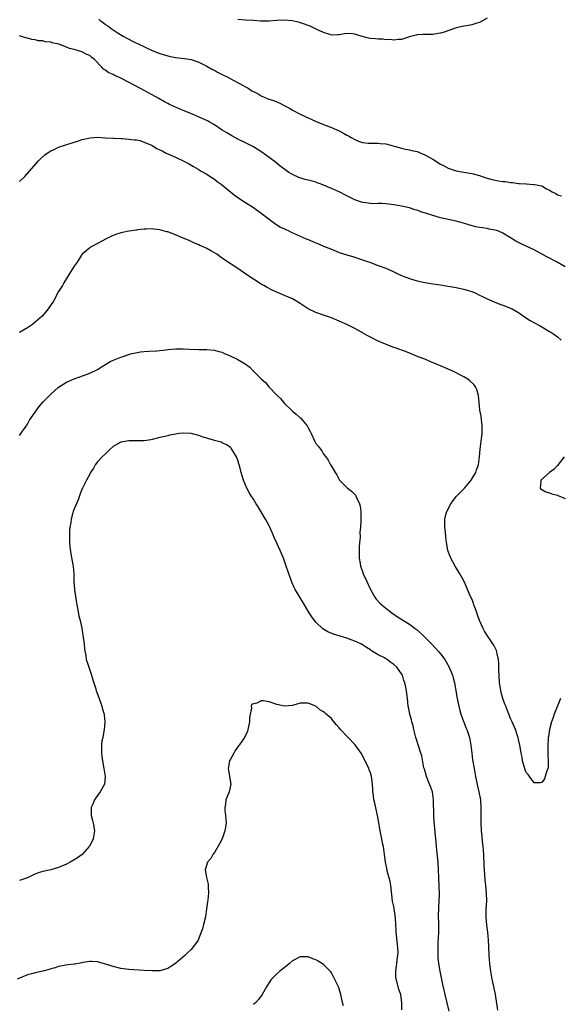
# Model space of a CAD drawing. Units: inches. Extents: x 2604000 to 2607000, y 1494000 to 1497000.
# Drawn here: x 2605769 to 2605907, y 1495977 to 1496229 of the extents above; entities that cross this region are included whole.
import ezdxf

# ---------------------------------------------------------------- set-up
doc = ezdxf.new("R2010")
doc.units = ezdxf.units.IN
doc.header["$MEASUREMENT"] = 0
doc.layers.add('LD26041494_10ft', color=100, linetype='Continuous')

msp = doc.modelspace()

# ---------------------------------------------------------------- linework, layer by layer
at = {"layer": 'LD26041494_10ft'}
for points, elevation in [([(2605789.33, 1496229.33), (2605789.71, 1496229), (2605790.48, 1496228.48), (2605791, 1496228.03), (2605791.66, 1496227.66), (2605792.51, 1496227), (2605794.03, 1496225.97), (2605795.61, 1496225), (2605796.52, 1496224.52), (2605797, 1496224.21), (2605797.82, 1496223.82), (2605799, 1496223.18), (2605799.38, 1496223), (2605803, 1496221.35), (2605805, 1496220.53), (2605807, 1496219.92), (2605807.76, 1496219.76), (2605809, 1496219.55), (2605811.27, 1496219.27), (2605813, 1496218.98), (2605815, 1496218.32), (2605817, 1496217.33), (2605818.48, 1496216.48), (2605819, 1496216.23), (2605819.78, 1496215.78), (2605821, 1496215.19), (2605822.43, 1496214.43), (2605823, 1496214.17), (2605826.34, 1496212.34), (2605827, 1496211.95), (2605827.62, 1496211.62), (2605828.55, 1496211), (2605829, 1496210.75), (2605830.19, 1496210.19), (2605831, 1496209.69), (2605832.53, 1496209), (2605833, 1496208.82), (2605834.39, 1496208.39), (2605835, 1496208.1), (2605835.79, 1496207.79), (2605837.2, 1496207), (2605838.39, 1496206.39), (2605839, 1496205.98), (2605841, 1496204.95), (2605843, 1496204.04), (2605845.12, 1496203.12), (2605847, 1496202.33), (2605849, 1496201.54), (2605851, 1496200.67), (2605852.11, 1496200.11), (2605853, 1496199.6), (2605853.41, 1496199.41), (2605854.05, 1496199), (2605855, 1496198.46), (2605855.92, 1496198.08), (2605857, 1496197.69), (2605858.47, 1496197.53), (2605859, 1496197.5), (2605860.44, 1496197.56), (2605861, 1496197.57), (2605861.48, 1496197.48), (2605863, 1496197.34), (2605866.39, 1496196.39), (2605867, 1496196.23), (2605868.02, 1496196.02), (2605869, 1496195.86), (2605869.68, 1496195.68), (2605871, 1496195.39), (2605873, 1496194.55), (2605875, 1496193.4), (2605877, 1496192.16), (2605877.77, 1496191.77), (2605879, 1496191.11), (2605881, 1496190.46), (2605883, 1496190.08), (2605885, 1496189.74), (2605887, 1496189.22), (2605888.67, 1496188.67), (2605890.23, 1496188.23), (2605891, 1496188.03), (2605891.9, 1496187.9), (2605893, 1496187.67), (2605893.65, 1496187.65), (2605895, 1496187.42), (2605895.43, 1496187.43), (2605897, 1496187.21), (2605897.22, 1496187.22), (2605899, 1496187.07), (2605899.07, 1496187.07), (2605899.92, 1496187), (2605901, 1496186.93), (2605901.1, 1496186.9), (2605903, 1496186.54), (2605904.16, 1496185.84), (2605905, 1496185.47), (2605905.69, 1496185), (2605906.57, 1496184.57), (2605907, 1496184.24), (2605908.02, 1496184.02)], 9120), ([(2605889, 1496229.61), (2605887, 1496228.53), (2605886.29, 1496228.29), (2605885, 1496227.91), (2605883.65, 1496227.65), (2605883, 1496227.57), (2605881, 1496227.16), (2605877.95, 1496226.05), (2605877, 1496225.73), (2605876.36, 1496225.64), (2605875, 1496225.41), (2605874.57, 1496225.43), (2605873, 1496225.41), (2605872.58, 1496225.42), (2605871, 1496225.33), (2605870.72, 1496225.28), (2605869.64, 1496225), (2605869, 1496224.81), (2605867, 1496224.14), (2605866.13, 1496224.13), (2605865, 1496223.96), (2605864.11, 1496224.11), (2605863, 1496224.08), (2605862.2, 1496224.2), (2605861, 1496224.21), (2605860.3, 1496224.3), (2605859, 1496224.43), (2605858.52, 1496224.52), (2605856.9, 1496224.9), (2605855, 1496225.49), (2605854.42, 1496225.58), (2605853, 1496225.7), (2605852.37, 1496225.63), (2605851, 1496225.37), (2605850.66, 1496225.34), (2605849, 1496225.29), (2605848.62, 1496225.38), (2605847, 1496225.93), (2605845.3, 1496226.7), (2605844.71, 1496227), (2605843.53, 1496227.53), (2605843, 1496227.71), (2605842.08, 1496228.08), (2605840.55, 1496228.55), (2605838.9, 1496228.9), (2605837, 1496229.08), (2605834.99, 1496228.99), (2605833, 1496228.82), (2605830.85, 1496228.85), (2605828.98, 1496229.02), (2605827, 1496229.13), (2605825, 1496229.3)], 9110), ([(2605909, 1496165.83), (2605906.95, 1496167), (2605904.32, 1496168.32), (2605901, 1496170.14), (2605899, 1496171.07), (2605897.67, 1496171.67), (2605897, 1496172.03), (2605896.35, 1496172.35), (2605895.4, 1496173), (2605895, 1496173.26), (2605893, 1496174.45), (2605891.7, 1496175), (2605891, 1496175.22), (2605889.49, 1496175.49), (2605889, 1496175.59), (2605887.76, 1496175.76), (2605887, 1496175.91), (2605886.08, 1496176.08), (2605884.49, 1496176.49), (2605882.88, 1496177), (2605881, 1496177.5), (2605877, 1496178.4), (2605875, 1496178.95), (2605873.44, 1496179.44), (2605871.94, 1496179.94), (2605871, 1496180.3), (2605870.45, 1496180.45), (2605869, 1496180.93), (2605867, 1496181.39), (2605866.52, 1496181.48), (2605865, 1496181.74), (2605863, 1496181.99), (2605862.06, 1496182.06), (2605861, 1496182.05), (2605860, 1496182), (2605859, 1496182.06), (2605857.82, 1496182.18), (2605857, 1496182.32), (2605855, 1496182.99), (2605853.66, 1496183.66), (2605853, 1496184.02), (2605851, 1496185.02), (2605849, 1496185.87), (2605847, 1496186.75), (2605846.39, 1496187), (2605845.38, 1496187.38), (2605845, 1496187.51), (2605843.83, 1496187.83), (2605843, 1496188.03), (2605842.21, 1496188.21), (2605840.67, 1496188.68), (2605839, 1496189.46), (2605838.04, 1496190.04), (2605835.75, 1496191.75), (2605834.63, 1496192.63), (2605833, 1496193.85), (2605831.18, 1496195.18), (2605829.98, 1496195.98), (2605829, 1496196.59), (2605827, 1496197.65), (2605825, 1496198.58), (2605824.21, 1496199), (2605823.44, 1496199.44), (2605823, 1496199.63), (2605822.21, 1496200.21), (2605821, 1496200.89), (2605819, 1496202.22), (2605817.65, 1496203), (2605817.23, 1496203.23), (2605817, 1496203.32), (2605815.88, 1496203.88), (2605814.48, 1496204.48), (2605813.35, 1496205), (2605811, 1496205.91), (2605809.4, 1496206.6), (2605809, 1496206.75), (2605807.48, 1496207.48), (2605807, 1496207.73), (2605806.14, 1496208.14), (2605804.73, 1496209), (2605801.16, 1496211), (2605798.41, 1496212.41), (2605797.14, 1496213.14), (2605795, 1496214.24), (2605793.23, 1496215), (2605793, 1496215.12), (2605791.7, 1496215.7), (2605791, 1496216.24), (2605790.54, 1496216.54), (2605790.14, 1496217), (2605788.22, 1496219), (2605787.54, 1496219.54), (2605787, 1496219.99), (2605786.28, 1496220.28), (2605785, 1496220.99), (2605783, 1496221.55), (2605781.79, 1496221.79), (2605781, 1496222.18), (2605779.1, 1496222.9), (2605777.3, 1496223.3), (2605777, 1496223.48), (2605775.57, 1496223.57), (2605775, 1496223.8), (2605773.82, 1496223.82), (2605773, 1496224.03), (2605772.13, 1496224.13), (2605771, 1496224.45), (2605770.54, 1496224.54), (2605769, 1496225.05)], 9130), ([(2605769, 1496187.67), (2605770.31, 1496189), (2605773.82, 1496193), (2605774.41, 1496193.59), (2605775.44, 1496194.56), (2605776.06, 1496195), (2605777, 1496195.59), (2605778.01, 1496196.01), (2605779, 1496196.47), (2605780.63, 1496197), (2605783, 1496197.8), (2605783.94, 1496198.06), (2605785, 1496198.45), (2605785.46, 1496198.54), (2605787.08, 1496198.92), (2605789, 1496199.04), (2605791.06, 1496198.94), (2605793, 1496198.79), (2605793.21, 1496198.79), (2605795, 1496198.69), (2605795.3, 1496198.7), (2605797, 1496198.6), (2605798.38, 1496198.38), (2605799, 1496198.37), (2605799.82, 1496198.18), (2605801, 1496197.83), (2605802.87, 1496197), (2605803, 1496196.94), (2605804.2, 1496196.2), (2605805, 1496195.83), (2605805.54, 1496195.54), (2605806.63, 1496195), (2605809, 1496193.93), (2605810.94, 1496193), (2605812.3, 1496192.3), (2605813.58, 1496191.58), (2605814.82, 1496190.82), (2605815.63, 1496190.37), (2605817, 1496189.57), (2605817.93, 1496189), (2605818.56, 1496188.56), (2605819, 1496188.31), (2605819.73, 1496187.73), (2605820.76, 1496187), (2605824.16, 1496184.16), (2605825, 1496183.58), (2605827, 1496182.26), (2605829, 1496181), (2605831, 1496179.59), (2605833, 1496178.02), (2605834.75, 1496176.75), (2605835, 1496176.61), (2605835.98, 1496175.98), (2605837, 1496175.51), (2605837.34, 1496175.34), (2605838.09, 1496175), (2605838.69, 1496174.69), (2605841, 1496173.66), (2605842.52, 1496173), (2605843, 1496172.77), (2605844.27, 1496172.27), (2605845, 1496171.93), (2605845.69, 1496171.69), (2605847, 1496171.11), (2605849, 1496170.29), (2605851, 1496169.51), (2605853, 1496168.88), (2605855, 1496168.29), (2605855.97, 1496167.97), (2605857, 1496167.62), (2605859, 1496166.88), (2605861, 1496166.17), (2605863, 1496165.44), (2605864.68, 1496164.68), (2605866.03, 1496164.03), (2605867, 1496163.58), (2605867.41, 1496163.41), (2605869, 1496162.82), (2605871, 1496162.24), (2605873, 1496161.77), (2605874.49, 1496161.51), (2605877, 1496161.16), (2605878.87, 1496160.87), (2605880.57, 1496160.57), (2605883, 1496160.09), (2605883.83, 1496159.83), (2605885, 1496159.49), (2605886.08, 1496159), (2605886.67, 1496158.67), (2605887, 1496158.56), (2605887.81, 1496158.19), (2605889, 1496157.57), (2605890.78, 1496156.78), (2605892.23, 1496156.23), (2605893, 1496155.91), (2605893.69, 1496155.69), (2605895.12, 1496155.12), (2605895.35, 1496155), (2605897, 1496154.09), (2605898.81, 1496152.81), (2605900.01, 1496152.01), (2605901.29, 1496151.29), (2605901.9, 1496151), (2605902.61, 1496150.61), (2605903, 1496150.37), (2605905, 1496149.22), (2605905.33, 1496149), (2605906.3, 1496148.3), (2605907, 1496147.84), (2605907.97, 1496147)], 9140), ([(2605907.76, 1496055), (2605906.18, 1496051), (2605905.92, 1496050.08), (2605905.49, 1496049), (2605904.98, 1496047), (2605904.73, 1496045.27), (2605904.66, 1496045), (2605904.62, 1496044.62), (2605904.52, 1496043), (2605904.57, 1496041.43), (2605904.56, 1496040.56), (2605904.64, 1496039), (2605904.59, 1496037.41), (2605904.51, 1496037), (2605904.17, 1496036.17), (2605903.89, 1496035), (2605903.65, 1496034.34), (2605903, 1496033.43), (2605902.63, 1496033.37), (2605901, 1496033.37), (2605899.83, 1496035), (2605899.47, 1496035.47), (2605899, 1496036.03), (2605898.73, 1496036.73), (2605898.06, 1496039), (2605897.91, 1496039.91), (2605897.69, 1496041), (2605897.44, 1496042.56), (2605897.39, 1496043), (2605897, 1496044.45), (2605896.89, 1496045), (2605896.85, 1496045.16), (2605896.22, 1496047), (2605895.39, 1496049), (2605895, 1496049.88), (2605894.09, 1496052.09), (2605893.74, 1496053), (2605893.51, 1496053.51), (2605892.99, 1496055), (2605892.54, 1496056.54), (2605892.46, 1496057), (2605892.39, 1496057.61), (2605892.16, 1496059), (2605892.01, 1496061), (2605891.94, 1496062.06), (2605892, 1496064), (2605891.88, 1496065), (2605891.53, 1496066.47), (2605891.46, 1496067), (2605891.34, 1496067.34), (2605890.67, 1496068.67), (2605890.46, 1496069), (2605889.06, 1496071.06), (2605888.28, 1496072.28), (2605887.91, 1496073), (2605887.04, 1496075), (2605886.5, 1496076.5), (2605885.99, 1496077.99), (2605885.59, 1496079), (2605885.45, 1496079.45), (2605885, 1496080.54), (2605884.61, 1496081.39), (2605883.96, 1496083), (2605883.7, 1496083.7), (2605883, 1496085.16), (2605881.95, 1496087), (2605880.76, 1496089), (2605879.65, 1496091), (2605879.45, 1496091.45), (2605878.92, 1496093), (2605878.61, 1496094.61), (2605878.55, 1496095), (2605878.39, 1496096.39), (2605878.28, 1496097.72), (2605878.15, 1496099), (2605878.13, 1496100.13), (2605878.15, 1496101), (2605878.48, 1496102.48), (2605878.61, 1496103), (2605879.64, 1496105), (2605880.22, 1496105.78), (2605881.08, 1496106.92), (2605883, 1496108.8), (2605883.18, 1496109), (2605884.87, 1496111), (2605886.06, 1496113), (2605886.27, 1496113.73), (2605886.77, 1496115), (2605887, 1496117), (2605887.14, 1496119), (2605887.59, 1496122.41), (2605887.68, 1496123), (2605887.71, 1496123.71), (2605887.73, 1496125), (2605887.52, 1496126.48), (2605887.43, 1496127.43), (2605887.13, 1496129), (2605886.91, 1496131), (2605886.77, 1496132.77), (2605886.33, 1496134.33), (2605886.01, 1496135), (2605885.57, 1496135.57), (2605884.56, 1496136.56), (2605883.99, 1496137), (2605883, 1496137.54), (2605880.14, 1496139), (2605879, 1496139.5), (2605877, 1496140.34), (2605876.56, 1496140.56), (2605874.68, 1496141.32), (2605873, 1496142.06), (2605871.27, 1496142.73), (2605869.47, 1496143.47), (2605868.03, 1496144.03), (2605867, 1496144.4), (2605866.58, 1496144.58), (2605865.34, 1496145), (2605864.8, 1496145.2), (2605861.43, 1496146.57), (2605860.5, 1496147), (2605859.51, 1496147.51), (2605859, 1496147.74), (2605858.2, 1496148.2), (2605857, 1496148.85), (2605856.75, 1496149), (2605855, 1496149.97), (2605854.33, 1496150.33), (2605853, 1496150.98), (2605851, 1496151.87), (2605849, 1496152.67), (2605847, 1496153.36), (2605845, 1496154.09), (2605843.04, 1496155.04), (2605841, 1496156.35), (2605839, 1496157.56), (2605837.98, 1496157.98), (2605837, 1496158.46), (2605835.19, 1496159.19), (2605833.82, 1496159.82), (2605832.51, 1496160.51), (2605831.68, 1496161), (2605831, 1496161.37), (2605829, 1496162.61), (2605827.56, 1496163.56), (2605825, 1496165.39), (2605821.6, 1496167.6), (2605821, 1496168.05), (2605820.4, 1496168.4), (2605819.59, 1496169), (2605819, 1496169.4), (2605818.09, 1496169.91), (2605817, 1496170.5), (2605815.92, 1496171), (2605815.27, 1496171.27), (2605815, 1496171.42), (2605813.87, 1496171.87), (2605813, 1496172.3), (2605812.51, 1496172.51), (2605811, 1496173.19), (2605809, 1496174.03), (2605807, 1496174.76), (2605806.8, 1496174.8), (2605805, 1496175.3), (2605803.45, 1496175.45), (2605803, 1496175.52), (2605801.46, 1496175.46), (2605801, 1496175.46), (2605799.26, 1496175.26), (2605799, 1496175.24), (2605797, 1496174.92), (2605795.4, 1496174.6), (2605795, 1496174.5), (2605793.86, 1496174.14), (2605793, 1496173.83), (2605792.45, 1496173.56), (2605791.22, 1496173), (2605789, 1496171.77), (2605787.51, 1496171), (2605787.2, 1496170.8), (2605787, 1496170.65), (2605786.1, 1496169.9), (2605785.06, 1496169), (2605785, 1496168.93), (2605783.73, 1496167), (2605783, 1496165.98), (2605782.4, 1496165), (2605781, 1496162.79), (2605780.34, 1496161.66), (2605780, 1496161), (2605779, 1496159.43), (2605777.67, 1496157), (2605776.36, 1496155), (2605775.76, 1496154.24), (2605774.83, 1496153.17), (2605773, 1496151.55), (2605772.27, 1496151), (2605771.5, 1496150.5), (2605771, 1496150.15), (2605769, 1496148.9)], 9150), ([(2605769, 1496122.53), (2605770.2, 1496124.2), (2605770.76, 1496125), (2605770.84, 1496125.16), (2605771, 1496125.37), (2605771.58, 1496126.42), (2605772, 1496127), (2605774.02, 1496129.98), (2605775, 1496131.04), (2605777, 1496133.11), (2605779, 1496134.87), (2605781, 1496136.17), (2605783, 1496137.07), (2605784.48, 1496137.52), (2605787, 1496138.46), (2605789, 1496139.46), (2605790.18, 1496140.18), (2605791, 1496140.71), (2605792.43, 1496141.57), (2605795, 1496142.61), (2605795.33, 1496142.67), (2605797.45, 1496143.45), (2605800.01, 1496144.01), (2605801, 1496144.04), (2605802.12, 1496144.12), (2605804.21, 1496144.21), (2605805, 1496144.32), (2605806.49, 1496144.49), (2605807, 1496144.58), (2605809, 1496144.74), (2605811, 1496144.71), (2605812.63, 1496144.63), (2605815, 1496144.55), (2605817, 1496144.55), (2605819, 1496144.42), (2605820.08, 1496144.08), (2605821, 1496143.86), (2605821.56, 1496143.56), (2605823, 1496142.95), (2605825, 1496142.02), (2605826.91, 1496140.91), (2605828.05, 1496140.05), (2605829.04, 1496139), (2605831.07, 1496137), (2605832.09, 1496136.09), (2605832.99, 1496135), (2605835, 1496132.87), (2605835.96, 1496131.96), (2605837, 1496130.73), (2605838.78, 1496129), (2605839, 1496128.76), (2605839.99, 1496127.99), (2605841, 1496127.06), (2605841.04, 1496127.04), (2605842.76, 1496125), (2605842.85, 1496124.85), (2605843, 1496124.46), (2605843.54, 1496123.54), (2605843.8, 1496123), (2605844.71, 1496121), (2605844.82, 1496120.82), (2605845, 1496120.43), (2605845.71, 1496119.71), (2605846.19, 1496119), (2605846.56, 1496118.56), (2605847, 1496117.71), (2605847.57, 1496117), (2605848.18, 1496116.18), (2605848.81, 1496115), (2605849, 1496114.6), (2605849.98, 1496113), (2605850.37, 1496112.37), (2605851.05, 1496111), (2605853.07, 1496109.07), (2605853.12, 1496109), (2605854.19, 1496108.19), (2605855, 1496107.39), (2605855.18, 1496107.18), (2605855.45, 1496106.55), (2605856.25, 1496105), (2605856.39, 1496104.39), (2605856.56, 1496103), (2605856.55, 1496100.55), (2605856.46, 1496099), (2605856.31, 1496097.69), (2605856.38, 1496096.38), (2605856.2, 1496095), (2605856.09, 1496093.92), (2605856.1, 1496093), (2605856.16, 1496092.16), (2605856.14, 1496091), (2605856.35, 1496089.65), (2605856.48, 1496089), (2605857, 1496087.59), (2605857.18, 1496087), (2605857.32, 1496086.68), (2605858.06, 1496085), (2605859.01, 1496083.01), (2605860.16, 1496081), (2605860.5, 1496080.5), (2605861.44, 1496079.44), (2605861.91, 1496079), (2605862.5, 1496078.5), (2605864.48, 1496077), (2605866, 1496076), (2605869, 1496074.11), (2605870.48, 1496073), (2605871, 1496072.59), (2605873, 1496070.7), (2605874.68, 1496069), (2605876.54, 1496067), (2605877, 1496066.44), (2605878.08, 1496065), (2605878.45, 1496064.45), (2605879.25, 1496063), (2605879.4, 1496062.6), (2605880.05, 1496061), (2605880.27, 1496060.27), (2605880.56, 1496059), (2605881.3, 1496055), (2605881.7, 1496053), (2605881.94, 1496051.94), (2605882.22, 1496051), (2605882.96, 1496048.96), (2605883.52, 1496047.52), (2605883.78, 1496047), (2605884.43, 1496045), (2605884.53, 1496044.53), (2605884.76, 1496043), (2605885, 1496041), (2605885.23, 1496039.23), (2605885.6, 1496037), (2605885.98, 1496035), (2605886.5, 1496032.5), (2605886.86, 1496031), (2605887.22, 1496029), (2605887.37, 1496027), (2605887.34, 1496023), (2605887.42, 1496021), (2605887.58, 1496019.58), (2605887.7, 1496018.3), (2605887.86, 1496017), (2605887.99, 1496015), (2605888.1, 1496012.1), (2605888.18, 1496011), (2605888.3, 1496009.7), (2605888.39, 1496008.39), (2605888.55, 1496007), (2605888.75, 1496005), (2605888.78, 1496003), (2605888.67, 1496001), (2605888.64, 1495999), (2605888.81, 1495996.81), (2605889.02, 1495995), (2605889.2, 1495993), (2605889.31, 1495991.31), (2605889.43, 1495989), (2605889.59, 1495987), (2605889.68, 1495986.32), (2605889.82, 1495985), (2605889.98, 1495983.98), (2605890.18, 1495983), (2605890.69, 1495980.69), (2605891.03, 1495979.03), (2605891.61, 1495975)], 9160), ([(2605879.24, 1495974.76), (2605878.18, 1495979), (2605877.61, 1495981.61), (2605876.94, 1495985), (2605876.59, 1495987), (2605876.44, 1495988.44), (2605876.41, 1495989), (2605876.44, 1495989.56), (2605876.41, 1495991), (2605876.44, 1495992.44), (2605876.5, 1495993.5), (2605876.53, 1495995), (2605876.53, 1495997.47), (2605876.5, 1495999), (2605876.54, 1496001.46), (2605876.71, 1496004.71), (2605876.68, 1496007), (2605876.38, 1496013), (2605876.09, 1496016.09), (2605875.86, 1496018.14), (2605875.73, 1496019.73), (2605875.46, 1496022.53), (2605875.35, 1496023.35), (2605875.26, 1496025), (2605875.25, 1496026.75), (2605875.21, 1496027.21), (2605875.22, 1496029), (2605874.95, 1496031), (2605874.39, 1496032.39), (2605874.21, 1496033), (2605873.38, 1496035), (2605873.31, 1496035.31), (2605872.85, 1496036.85), (2605872.76, 1496037.24), (2605872.24, 1496040.24), (2605871.99, 1496041), (2605871.45, 1496042.55), (2605870.73, 1496044.73), (2605870.66, 1496045), (2605870.16, 1496047), (2605869.97, 1496047.97), (2605869.64, 1496049), (2605869.55, 1496049.55), (2605869.1, 1496051), (2605868.79, 1496052.79), (2605868.72, 1496053), (2605868.52, 1496055), (2605868.32, 1496056.32), (2605868.26, 1496057), (2605868.13, 1496057.87), (2605867.86, 1496059), (2605867.6, 1496059.6), (2605867.22, 1496061), (2605867, 1496061.35), (2605865.82, 1496063), (2605865, 1496063.75), (2605864.26, 1496064.26), (2605863.28, 1496065), (2605863, 1496065.18), (2605862.6, 1496065.4), (2605861, 1496066.24), (2605859.27, 1496067.27), (2605859, 1496067.46), (2605858.05, 1496068.05), (2605857, 1496068.78), (2605856.59, 1496069), (2605855, 1496069.73), (2605854.06, 1496070.06), (2605853, 1496070.45), (2605849.53, 1496071.53), (2605848.1, 1496072.1), (2605846.84, 1496072.84), (2605845, 1496074.61), (2605844.68, 1496075), (2605843.97, 1496075.97), (2605843.33, 1496077), (2605842.13, 1496079), (2605840.91, 1496081), (2605839.74, 1496083), (2605839.49, 1496083.49), (2605838.88, 1496084.88), (2605838.33, 1496086.33), (2605838.11, 1496087), (2605837.79, 1496087.79), (2605837.39, 1496089), (2605836.67, 1496091), (2605836.2, 1496092.2), (2605835.86, 1496093), (2605835, 1496094.88), (2605834.29, 1496096.29), (2605834.02, 1496097), (2605833.18, 1496099), (2605833, 1496099.34), (2605832.4, 1496100.4), (2605832.08, 1496101), (2605831, 1496102.9), (2605830.21, 1496104.21), (2605829.69, 1496105), (2605829, 1496106.18), (2605828.44, 1496107), (2605827.9, 1496107.9), (2605827.29, 1496109), (2605826.45, 1496111), (2605825.85, 1496113), (2605825.52, 1496114.48), (2605825.37, 1496115), (2605825.26, 1496115.26), (2605825, 1496116.19), (2605824.76, 1496116.76), (2605824.68, 1496117), (2605823.25, 1496119.25), (2605823, 1496119.52), (2605822.11, 1496120.11), (2605821, 1496120.66), (2605820.75, 1496120.75), (2605819, 1496121.24), (2605818.71, 1496121.29), (2605815.83, 1496122.17), (2605815, 1496122.5), (2605813, 1496123.02), (2605811, 1496123.13), (2605809.97, 1496123), (2605809.12, 1496122.88), (2605807.44, 1496122.56), (2605807, 1496122.43), (2605805.8, 1496122.2), (2605805, 1496121.96), (2605803, 1496121.44), (2605802.64, 1496121.36), (2605801, 1496121.11), (2605798.91, 1496121.09), (2605797, 1496121.14), (2605796, 1496121), (2605795, 1496120.81), (2605793, 1496119.67), (2605792.2, 1496119), (2605791.64, 1496118.36), (2605791, 1496117.82), (2605790.15, 1496117), (2605789, 1496115.75), (2605788.42, 1496115), (2605787.92, 1496114.08), (2605787.23, 1496113), (2605787, 1496112.59), (2605786.15, 1496111), (2605785.78, 1496110.22), (2605785.12, 1496109), (2605785, 1496108.71), (2605784.38, 1496107), (2605783.99, 1496106.01), (2605783, 1496103.7), (2605782.71, 1496103), (2605782.65, 1496102.65), (2605782.19, 1496101), (2605782.13, 1496100.13), (2605781.9, 1496099), (2605781.8, 1496098.2), (2605781.78, 1496097), (2605781.82, 1496095.82), (2605781.83, 1496095), (2605781.92, 1496093.92), (2605782.15, 1496092.15), (2605782.7, 1496089.3), (2605782.74, 1496089), (2605782.89, 1496086.89), (2605782.9, 1496085), (2605783.1, 1496083.1), (2605783.1, 1496082.9), (2605783.58, 1496079.58), (2605783.65, 1496079), (2605783.84, 1496078.16), (2605784.22, 1496076.22), (2605784.57, 1496075), (2605784.96, 1496073.04), (2605785.23, 1496071.23), (2605785.33, 1496070.67), (2605785.55, 1496069), (2605785.66, 1496067.66), (2605785.99, 1496066.01), (2605786.12, 1496065), (2605786.31, 1496064.31), (2605786.75, 1496063), (2605787.48, 1496061), (2605787.79, 1496059.79), (2605788.07, 1496059), (2605788.55, 1496057.45), (2605788.66, 1496057), (2605789, 1496056.13), (2605789.38, 1496055), (2605790.12, 1496053), (2605790.29, 1496052.29), (2605790.68, 1496051), (2605790.69, 1496050.69), (2605790.91, 1496049), (2605790.89, 1496048.89), (2605790.74, 1496047), (2605790.62, 1496046.62), (2605790.32, 1496045), (2605790.11, 1496044.11), (2605790.01, 1496043), (2605790.05, 1496041.95), (2605790.01, 1496041), (2605790.11, 1496040.11), (2605790.26, 1496039), (2605790.64, 1496037), (2605790.98, 1496035), (2605790.79, 1496033), (2605789.7, 1496031), (2605789, 1496030.13), (2605788.52, 1496029.48), (2605788.26, 1496029), (2605787.7, 1496027.7), (2605787.38, 1496027), (2605787.39, 1496026.61), (2605787.33, 1496025), (2605787.68, 1496023.68), (2605787.91, 1496023), (2605788.25, 1496021), (2605787.85, 1496019), (2605787.59, 1496018.41), (2605786.9, 1496017.1), (2605786.83, 1496017), (2605785.06, 1496015), (2605783.88, 1496014.12), (2605783, 1496013.62), (2605781.99, 1496013), (2605781, 1496012.51), (2605779, 1496011.63), (2605777, 1496011.02), (2605775, 1496010.63), (2605773.75, 1496010.25), (2605773, 1496009.94), (2605772.36, 1496009.64), (2605771, 1496008.93), (2605769, 1496008.3)], 9170), ([(2605908.71, 1496117), (2605907, 1496114.78), (2605906.14, 1496113.86), (2605905, 1496113), (2605902.78, 1496111), (2605902.7, 1496110.7), (2605902.6, 1496109), (2605902.75, 1496108.75), (2605903, 1496108.63), (2605904.02, 1496108.02), (2605905, 1496107.77), (2605905.53, 1496107.53), (2605907, 1496107.16), (2605907.09, 1496107.09), (2605907.32, 1496107), (2605909, 1496106.35)], 9140), ([(2605867.1, 1495975.1), (2605867.07, 1495977), (2605867, 1495977.58), (2605866.8, 1495979), (2605866.34, 1495980.34), (2605865.91, 1495982.09), (2605865.63, 1495983), (2605865.56, 1495983.56), (2605865.51, 1495985), (2605865.72, 1495986.28), (2605865.79, 1495987), (2605865.9, 1495987.9), (2605866.09, 1495989), (2605866.11, 1495989.89), (2605866.09, 1495991), (2605865.71, 1495994.29), (2605865.66, 1495995), (2605865.66, 1495995.66), (2605865.56, 1495997), (2605865.41, 1495998.59), (2605865.4, 1495999.4), (2605865, 1496001.64), (2605864.72, 1496003), (2605864.27, 1496007), (2605864.04, 1496008.04), (2605863.8, 1496009), (2605863.35, 1496010.65), (2605863.27, 1496011), (2605862.91, 1496013), (2605862.67, 1496015), (2605862.35, 1496017), (2605862.14, 1496017.86), (2605861.91, 1496019), (2605861.77, 1496019.77), (2605861.5, 1496021), (2605861.45, 1496021.45), (2605861.18, 1496023.18), (2605860.87, 1496025), (2605860.11, 1496028.11), (2605859.93, 1496029), (2605859.78, 1496030.22), (2605859.67, 1496031), (2605859.62, 1496031.62), (2605859.56, 1496033), (2605859.28, 1496035), (2605859, 1496035.95), (2605858.68, 1496036.68), (2605858.57, 1496037), (2605857, 1496040.39), (2605856.64, 1496041), (2605855.09, 1496043.09), (2605853.12, 1496045.12), (2605851.38, 1496047), (2605851, 1496047.51), (2605850.27, 1496048.27), (2605849.37, 1496049.37), (2605849, 1496049.88), (2605847.67, 1496051), (2605847.28, 1496051.28), (2605847, 1496051.56), (2605846.06, 1496052.06), (2605845, 1496052.99), (2605843, 1496053.78), (2605842.18, 1496053.82), (2605841, 1496053.77), (2605840.35, 1496053.65), (2605839, 1496053.23), (2605837, 1496052.99), (2605835, 1496053.47), (2605833, 1496054.17), (2605831.56, 1496054.44), (2605831, 1496054.44), (2605829.83, 1496053.83), (2605829, 1496053.67), (2605828.54, 1496053.46), (2605828.44, 1496053), (2605828.5, 1496052.5), (2605828.14, 1496051), (2605827.99, 1496050.01), (2605828.01, 1496049), (2605827.6, 1496047), (2605827.44, 1496046.56), (2605826.75, 1496045.25), (2605826.67, 1496045), (2605826.09, 1496044.09), (2605825.36, 1496043), (2605825.19, 1496042.81), (2605824.32, 1496041.68), (2605823.97, 1496041), (2605823, 1496039.29), (2605822.85, 1496039), (2605822.49, 1496037), (2605822.56, 1496036.56), (2605822.88, 1496035), (2605823.22, 1496033), (2605822.73, 1496031), (2605822.6, 1496030.6), (2605821.93, 1496029), (2605821.84, 1496027.84), (2605821.66, 1496027), (2605821.68, 1496026.32), (2605821.85, 1496025), (2605821.94, 1496023.94), (2605821.97, 1496023), (2605821.69, 1496021), (2605821.01, 1496018.99), (2605820.33, 1496017.67), (2605819, 1496015.5), (2605818.61, 1496015), (2605818.05, 1496013.95), (2605817.24, 1496013), (2605816.65, 1496011), (2605816.96, 1496009.04), (2605817.36, 1496007.36), (2605817.37, 1496007), (2605817.35, 1496006.65), (2605817.44, 1496005), (2605817.29, 1496003.29), (2605817.2, 1496002.8), (2605816.99, 1496001), (2605816.68, 1495999), (2605816.22, 1495997), (2605815.9, 1495995.9), (2605815.62, 1495995), (2605815, 1495993.48), (2605814.78, 1495993), (2605813.38, 1495991), (2605813, 1495990.6), (2605812.18, 1495989.82), (2605811.37, 1495989), (2605809, 1495986.95), (2605807.81, 1495986.19), (2605807, 1495985.71), (2605806.47, 1495985.53), (2605805, 1495985.14), (2605803, 1495985.08), (2605801, 1495985.19), (2605797, 1495985.46), (2605795, 1495985.72), (2605793, 1495986.21), (2605791, 1495986.85), (2605789, 1495987.37), (2605787.46, 1495987.46), (2605787, 1495987.52), (2605785.22, 1495987.22), (2605785, 1495987.19), (2605783.18, 1495986.82), (2605783, 1495986.77), (2605781.39, 1495986.61), (2605779, 1495986.2), (2605778.12, 1495985.88), (2605777, 1495985.58), (2605776.56, 1495985.44), (2605774.98, 1495984.98), (2605773, 1495984.61), (2605772.38, 1495984.38), (2605771, 1495984.11), (2605769.4, 1495983.4), (2605768.36, 1495983)], 9180), ([(2605852.12, 1495976.12), (2605851.88, 1495977), (2605851.43, 1495979), (2605851, 1495980.48), (2605850.8, 1495981), (2605849.57, 1495983.57), (2605849, 1495984.62), (2605848.83, 1495984.83), (2605847, 1495986.73), (2605845.59, 1495987.59), (2605845, 1495987.9), (2605844.2, 1495988.2), (2605843, 1495988.68), (2605841, 1495988.68), (2605839, 1495987.63), (2605838.22, 1495987), (2605837.59, 1495986.41), (2605837, 1495985.98), (2605836.48, 1495985.52), (2605835.77, 1495985), (2605835, 1495984.37), (2605833.62, 1495983), (2605833.34, 1495982.66), (2605833, 1495982.14), (2605832.39, 1495981), (2605831.28, 1495979), (2605830.26, 1495977.74), (2605829.6, 1495977), (2605829, 1495976.48)], 9190)]:
    msp.add_lwpolyline(points, dxfattribs=dict(at, elevation=elevation))

doc.saveas('drawing.dxf')
